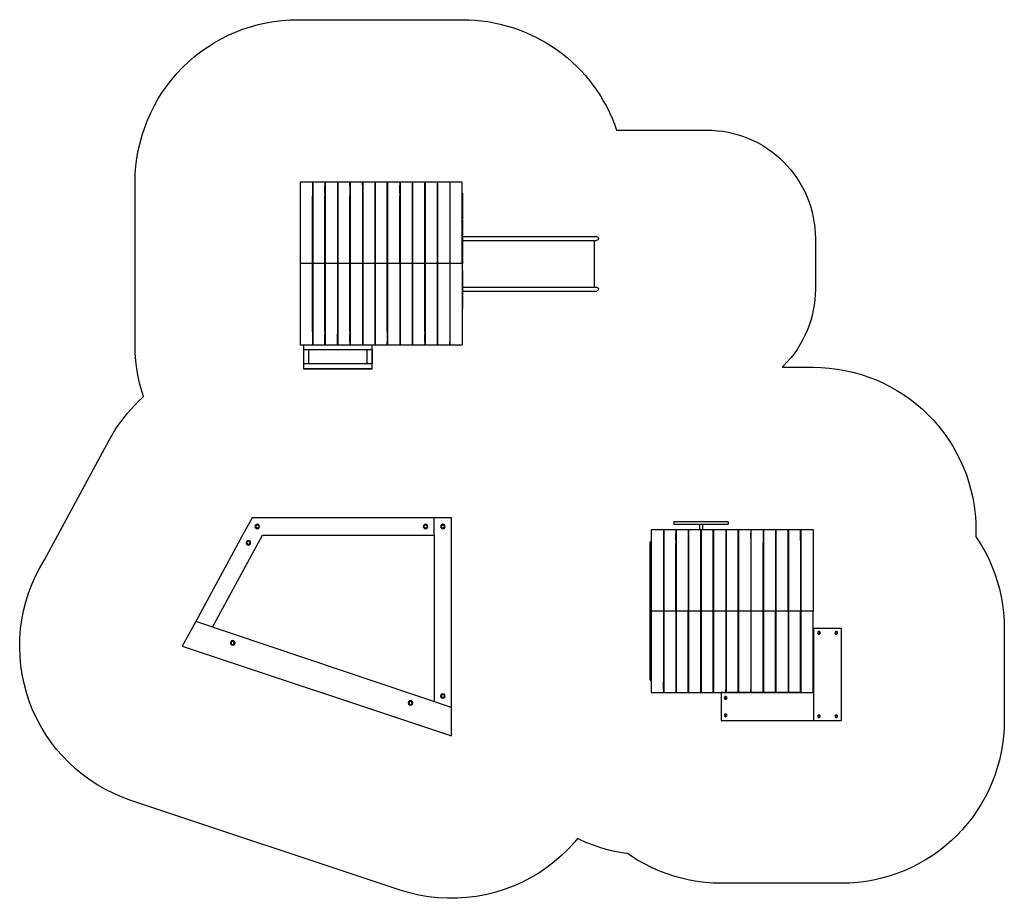
# Model space of a CAD drawing. Units: millimetres. Extents: x -5505 to 3575, y -7087 to 1019.
import ezdxf

# ---------------------------------------------------------------- set-up
doc = ezdxf.new("R2010")
doc.units = ezdxf.units.MM
doc.layers.add('ORG3810BY', color=7, linetype='Continuous', true_color=0x000000)
doc.layers.add('ORG3810BY Safety zone', color=7, linetype='Continuous', true_color=0x000000)

msp = doc.modelspace()

# ---------------------------------------------------------------- linework, layer by layer
at = {"layer": 'ORG3810BY', "color": 43, "lineweight": -3, "true_color": 0xcdb38b}
for points in [[(-2918.3, -481), (-2918.3, -1231)], [(-2804.8, -481), (-2918.3, -481)], [(-2804.8, -481), (-2804.8, -605.4)], [(-2801.8, -509), (-2804.8, -509)], [(-2801.8, -509.9), (-2804.8, -509.9)], [(-2801.8, -481), (-2801.8, -1231)], [(-2689.8, -481), (-2801.8, -481)], [(-2689.8, -481), (-2689.8, -509.9)], [(-2686.8, -509), (-2689.8, -509)], [(-2689.8, -582), (-2689.8, -509.9)], [(-2686.8, -481), (-2686.8, -1231)], [(-2574.8, -481), (-2686.8, -481)], [(-2574.8, -481), (-2574.8, -1231)], [(-2571.8, -509), (-2574.8, -509)], [(-2571.8, -509.9), (-2574.8, -509.9)], [(-2571.8, -481), (-2571.8, -509)], [(-2459.8, -481), (-2571.8, -481)], [(-2571.8, -509), (-2571.8, -1231)], [(-2459.8, -509), (-2459.8, -481)], [(-2459.8, -509), (-2459.8, -605.4)], [(-2456.8, -509), (-2459.8, -509)], [(-2456.8, -509.9), (-2459.8, -509.9)], [(-2456.8, -481), (-2456.8, -605.4)], [(-2344.8, -481), (-2456.8, -481)], [(-2344.8, -509), (-2344.8, -481)], [(-2344.8, -509), (-2344.8, -1231)], [(-2341.8, -509), (-2344.8, -509)], [(-2341.8, -509.9), (-2344.8, -509.9)], [(-2341.8, -481), (-2341.8, -605.4)], [(-2229.8, -481), (-2341.8, -481)], [(-2229.8, -481), (-2229.8, -1231)], [(-2226.8, -509), (-2229.8, -509)], [(-2226.8, -509.9), (-2229.8, -509.9)], [(-2114.8, -481), (-2226.8, -481)], [(-2226.8, -481), (-2226.8, -509)], [(-2226.8, -509), (-2226.8, -509.9)], [(-2226.8, -509), (-2226.8, -509)], [(-2226.8, -509.9), (-2226.8, -1231), (-2226.8, -1856.6)], [(-2114.8, -1856.6), (-2114.8, -1231), (-2114.8, -481)], [(-2111.8, -509), (-2114.8, -509)], [(-2111.8, -481), (-2111.8, -1231), (-2111.8, -1952.1)], [(-1999.8, -481), (-2111.8, -481)], [(-2111.8, -509), (-2111.8, -509)], [(-1999.8, -481), (-1999.8, -509.9)], [(-1996.8, -481), (-1999.8, -481)], [(-1999.8, -481), (-1999.8, -509)], [(-1999.8, -554), (-1999.8, -509)], [(-1996.8, -509), (-1999.8, -509)], [(-1999.8, -582), (-1999.8, -509.9)], [(-1996.8, -509.9), (-1999.8, -509.9)], [(-1996.8, -481), (-1996.8, -509)], [(-1884.8, -481), (-1996.8, -481)], [(-1996.8, -509), (-1996.8, -509.9)], [(-1996.8, -509.9), (-1996.8, -582)], [(-1884.8, -481), (-1884.8, -1231)], [(-1881.8, -481), (-1884.8, -481)], [(-1881.8, -509), (-1884.8, -509)], [(-1881.8, -481), (-1881.8, -1231)], [(-1769.8, -481), (-1881.8, -481)], [(-1769.8, -1856.6), (-1769.8, -1231), (-1769.8, -481)], [(-1766.8, -481), (-1769.8, -481)], [(-1766.8, -481), (-1766.8, -1231)], [(-1654.8, -481), (-1766.8, -481)], [(-1654.8, -481), (-1654.8, -1231)], [(-1651.8, -481), (-1654.8, -481)], [(-1651.8, -509), (-1654.8, -509)], [(-1651.8, -481), (-1651.8, -1231), (-1651.8, -1856.6)], [(-1539.8, -481), (-1651.8, -481)], [(-1539.8, -481), (-1539.8, -1231)], [(-1536.8, -481), (-1539.8, -481)], [(-1536.8, -509), (-1539.8, -509)], [(-1536.8, -509.9), (-1539.8, -509.9)], [(-1536.8, -481), (-1536.8, -1231)], [(-1423.3, -481), (-1536.8, -481)], [(-1423.3, -1231), (-1423.3, -481)], [(-1423.3, -481), (-1423.3, -481)], [(-2801.8, -573.6), (-2804.8, -573.6)], [(-2804.8, -1856.6), (-2804.8, -1231), (-2804.8, -605.4)], [(-2801.8, -605.4), (-2804.8, -605.4)], [(-2686.8, -573.6), (-2689.8, -573.6)], [(-2689.8, -582), (-2689.8, -605.4)], [(-2689.8, -1856.6), (-2689.8, -1231), (-2689.8, -605.4)], [(-2686.8, -605.4), (-2689.8, -605.4)], [(-2686.8, -554), (-2686.8, -554)], [(-2686.8, -554), (-2686.8, -554)], [(-2571.8, -573.6), (-2574.8, -573.6)], [(-2571.8, -605.4), (-2574.8, -605.4)], [(-2456.8, -573.6), (-2459.8, -573.6)], [(-2459.8, -1856.6), (-2459.8, -1231), (-2459.8, -605.4)], [(-2456.8, -605.4), (-2459.8, -605.4)], [(-2456.8, -605.4), (-2456.8, -1231), (-2456.8, -1856.6)], [(-2341.8, -573.6), (-2344.8, -573.6)], [(-2341.8, -605.4), (-2344.8, -605.4)], [(-2341.8, -605.4), (-2341.8, -1231)], [(-2229.8, -554), (-2229.8, -554)], [(-2226.8, -554), (-2226.8, -554)], [(-2226.8, -554), (-2226.8, -554)], [(-1999.8, -554), (-1999.8, -582)], [(-1996.8, -573.6), (-1999.8, -573.6)], [(-1999.8, -582), (-1999.8, -605.4)], [(-1999.8, -1231), (-1999.8, -605.4)], [(-1996.8, -605.4), (-1999.8, -605.4)], [(-1996.8, -582), (-1996.8, -605.4)], [(-1996.8, -605.4), (-1996.8, -1231)], [(-1767.1, -583.3), (-1767, -1167)], [(-1536.8, -573.6), (-1539.8, -573.6)], [(-1536.8, -605.4), (-1539.8, -605.4)], [(-1420.8, -582), (-1423.3, -582)], [(-1420.8, -582), (-1420.8, -700)], [(-2804.8, -647), (-2801.8, -647)], [(-2689.8, -647), (-2686.8, -647)], [(-2574.8, -647), (-2571.8, -647)], [(-2459.8, -647), (-2456.8, -647)], [(-2344.8, -647), (-2341.8, -647)], [(-1423.3, -700), (-1420.8, -700)], [(-1420.8, -705), (-1423.3, -705)], [(-1420.8, -705), (-1420.8, -818)], [(-2229.8, -840.5), (-2226.8, -840.5)], [(-2114.8, -840.5), (-2111.8, -840.5)], [(-1999.8, -840.5), (-1996.8, -840.5)], [(-1884.8, -840.5), (-1881.8, -840.5)], [(-1769.8, -840.5), (-1767.1, -840.5)], [(-1654.8, -840.5), (-1651.8, -840.5)], [(-1539.8, -840.5), (-1536.8, -840.5)], [(-1423.3, -818), (-1420.8, -818)], [(-1420.8, -823), (-1423.3, -823)], [(-1420.8, -823), (-1420.8, -936)], [(-2226.8, -908.5), (-2229.8, -908.5)], [(-2111.8, -908.5), (-2114.8, -908.5)], [(-1996.8, -908.5), (-1999.8, -908.5)], [(-1881.8, -908.5), (-1884.8, -908.5)], [(-1767, -908.5), (-1769.8, -908.5)], [(-1651.8, -908.5), (-1654.8, -908.5)], [(-1536.8, -908.5), (-1539.8, -908.5)], [(-1423.3, -936), (-1420.8, -936)], [(-1420.8, -941), (-1423.3, -941)], [(-1420.8, -941), (-1420.8, -936)], [(-1420.8, -941), (-1420.8, -1054)], [(-1423.3, -1054), (-1420.8, -1054)], [(-1420.8, -1059), (-1423.3, -1059)], [(-1420.8, -1059), (-1420.8, -1172)], [(-2801.8, -1132.2), (-2804.8, -1132.2)], [(-2686.8, -1132.2), (-2689.8, -1132.2)], [(-2571.8, -1132.2), (-2574.8, -1132.2)], [(-1423.3, -1172), (-1420.8, -1172)], [(-1420.8, -1177), (-1423.3, -1177)], [(-1420.8, -1177), (-1420.8, -1231)], [(-2804.8, -1231), (-2918.3, -1231)], [(-2918.3, -1231), (-2918.3, -1981)], [(-2801.8, -1195.8), (-2804.8, -1195.8)], [(-2801.8, -1227.7), (-2804.8, -1227.7)], [(-2801.8, -1234.3), (-2804.8, -1234.3)], [(-2801.8, -1266.2), (-2804.8, -1266.2)], [(-2801.8, -1231), (-2801.8, -1953)], [(-2689.8, -1231), (-2801.8, -1231)], [(-2686.8, -1195.8), (-2689.8, -1195.8)], [(-2686.8, -1227.7), (-2689.8, -1227.7)], [(-2686.8, -1234.3), (-2689.8, -1234.3)], [(-2686.8, -1266.2), (-2689.8, -1266.2)], [(-2686.8, -1231), (-2686.8, -1953)], [(-2574.8, -1231), (-2686.8, -1231)], [(-2571.8, -1195.8), (-2574.8, -1195.8)], [(-2571.8, -1227.7), (-2574.8, -1227.7)], [(-2574.8, -1231), (-2574.8, -1879.9)], [(-2571.8, -1234.3), (-2574.8, -1234.3)], [(-2571.8, -1266.2), (-2574.8, -1266.2)], [(-2571.8, -1231), (-2571.8, -1953)], [(-2459.8, -1231), (-2571.8, -1231)], [(-2456.8, -1195.8), (-2459.8, -1195.8)], [(-2456.8, -1227.7), (-2459.8, -1227.7)], [(-2456.8, -1234.3), (-2459.8, -1234.3)], [(-2456.8, -1266.2), (-2459.8, -1266.2)], [(-2344.8, -1231), (-2456.8, -1231)], [(-2341.8, -1195.8), (-2344.8, -1195.8)], [(-2341.8, -1227.7), (-2344.8, -1227.7)], [(-2344.8, -1231), (-2344.8, -1981)], [(-2341.8, -1234.3), (-2344.8, -1234.3)], [(-2341.8, -1266.2), (-2344.8, -1266.2)], [(-2341.8, -1231), (-2341.8, -1953)], [(-2229.8, -1231), (-2341.8, -1231)], [(-2226.8, -1227.7), (-2229.8, -1227.7)], [(-2229.8, -1231), (-2229.8, -1981)], [(-2226.8, -1234.3), (-2229.8, -1234.3)], [(-2114.8, -1231), (-2226.8, -1231)], [(-2111.8, -1227.7), (-2114.8, -1227.7)], [(-2111.8, -1234.3), (-2114.8, -1234.3)], [(-1999.8, -1231), (-2111.8, -1231)], [(-1996.8, -1227.7), (-1999.8, -1227.7)], [(-1999.8, -1231), (-1999.8, -1981)], [(-1996.8, -1234.3), (-1999.8, -1234.3)], [(-1996.8, -1231), (-1996.8, -1953)], [(-1884.8, -1231), (-1996.8, -1231)], [(-1884.8, -1231), (-1884.8, -1981)], [(-1883.1, -1234.3), (-1884.8, -1234.3)], [(-1881.8, -1231), (-1881.8, -1981)], [(-1769.8, -1231), (-1881.8, -1231)], [(-1767, -1231), (-1766.8, -1231)], [(-1766.8, -1231), (-1766.8, -1981)], [(-1654.8, -1231), (-1766.8, -1231)], [(-1654.8, -1231), (-1654.8, -1981)], [(-1539.8, -1231), (-1651.8, -1231)], [(-1539.8, -1231), (-1539.8, -1953)], [(-1536.8, -1231), (-1536.8, -1953)], [(-1423.3, -1231), (-1536.8, -1231)], [(-1423.3, -1231), (-1423.3, -1981)], [(-1423.3, -1231), (-1420.8, -1231)], [(-1420.8, -1290), (-1420.8, -1231)], [(-2801.8, -1329.8), (-2804.8, -1329.8)], [(-2686.8, -1329.8), (-2689.8, -1329.8)], [(-2571.8, -1329.8), (-2574.8, -1329.8)], [(-2456.8, -1329.8), (-2459.8, -1329.8)], [(-1766.9, -1300), (-1766.8, -1856.6)], [(-1423.3, -1290), (-1420.8, -1290)], [(-1420.8, -1295), (-1423.3, -1295)], [(-1420.8, -1295), (-1420.8, -1408)], [(-1423.3, -1408), (-1420.8, -1408)], [(-1420.8, -1413), (-1423.3, -1413)], [(-1420.8, -1413), (-1420.8, -1526)], [(-1420.8, -1413), (-1420.8, -1413)], [(-1423.3, -1526), (-1420.8, -1526)], [(-1423.3, -1528.5), (-1420.8, -1528.5)], [(-1420.8, -1531), (-1423.3, -1531)], [(-1420.8, -1528.5), (-1420.8, -1526)], [(-1420.8, -1531), (-1420.8, -1644)], [(-2229.8, -1558.5), (-2226.8, -1558.5)], [(-2226.8, -1621.5), (-2229.8, -1621.5)], [(-2114.8, -1558.5), (-2111.8, -1558.5)], [(-2111.8, -1621.5), (-2114.8, -1621.5)], [(-1999.8, -1558.5), (-1996.8, -1558.5)], [(-1996.8, -1621.5), (-1999.8, -1621.5)], [(-1884.8, -1558.5), (-1881.8, -1558.5)], [(-1881.8, -1621.5), (-1884.8, -1621.5)], [(-1769.8, -1558.5), (-1766.9, -1558.5)], [(-1766.8, -1621.5), (-1769.8, -1621.5)], [(-1654.8, -1558.5), (-1651.8, -1558.5)], [(-1651.8, -1621.5), (-1654.8, -1621.5)], [(-1539.8, -1558.5), (-1536.8, -1558.5)], [(-1536.8, -1621.5), (-1539.8, -1621.5)], [(-1423.3, -1644), (-1420.8, -1644)], [(-1420.8, -1649), (-1423.3, -1649)], [(-1420.8, -1762), (-1420.8, -1649)], [(-2801.8, -1815), (-2804.8, -1815)], [(-2686.8, -1815), (-2689.8, -1815)], [(-2571.8, -1815), (-2574.8, -1815)], [(-2456.8, -1815), (-2459.8, -1815)], [(-1423.3, -1762), (-1420.8, -1762)], [(-1420.8, -1767), (-1423.3, -1767)], [(-1420.8, -1880), (-1420.8, -1767)], [(-2804.8, -1856.6), (-2804.8, -1981)], [(-2801.8, -1856.6), (-2804.8, -1856.6)], [(-2801.8, -1888.4), (-2804.8, -1888.4)], [(-2689.8, -1856.6), (-2689.8, -1879.9)], [(-2686.8, -1856.6), (-2689.8, -1856.6)], [(-2689.8, -1952.1), (-2689.8, -1879.9)], [(-2686.8, -1888.4), (-2689.8, -1888.4)], [(-2571.8, -1856.6), (-2574.8, -1856.6)], [(-2574.8, -1952.1), (-2574.8, -1879.9)], [(-2571.8, -1888.4), (-2574.8, -1888.4)], [(-2459.8, -1856.6), (-2459.8, -1879.9)], [(-2456.8, -1856.6), (-2459.8, -1856.6)], [(-2459.8, -1952.1), (-2459.8, -1879.9)], [(-2456.8, -1888.4), (-2459.8, -1888.4)], [(-2456.8, -1856.6), (-2456.8, -1879.9)], [(-2456.8, -1879.9), (-2456.8, -1952.1)], [(-2341.8, -1856.6), (-2344.8, -1856.6)], [(-2341.8, -1888.4), (-2344.8, -1888.4)], [(-2226.8, -1856.6), (-2229.8, -1856.6)], [(-2226.8, -1888.4), (-2229.8, -1888.4)], [(-2226.8, -1856.6), (-2226.8, -1953)], [(-2114.8, -1856.6), (-2114.8, -1953)], [(-1996.8, -1856.6), (-1999.8, -1856.6)], [(-1996.8, -1888.4), (-1999.8, -1888.4)], [(-1881.8, -1856.6), (-1884.8, -1856.6)], [(-1881.8, -1888.4), (-1884.8, -1888.4)], [(-1766.8, -1856.6), (-1769.8, -1856.6)], [(-1769.8, -1856.6), (-1769.8, -1880)], [(-1769.8, -1952.1), (-1769.8, -1880)], [(-1766.8, -1888.4), (-1769.8, -1888.4)], [(-1651.8, -1856.6), (-1654.8, -1856.6)], [(-1651.8, -1888.4), (-1654.8, -1888.4)], [(-1651.8, -1856.6), (-1651.8, -1981)], [(-1536.8, -1856.6), (-1539.8, -1856.6)], [(-1536.8, -1888.4), (-1539.8, -1888.4)], [(-1423.3, -1880), (-1420.8, -1880)], [(-2918.3, -1981), (-2804.8, -1981)], [(-2886.7, -1981), (-2886.7, -2022.5)], [(-2885.2, -2202.1), (-2885.2, -2154.5), (-2885.2, -2022.5), (-2885.2, -1981)], [(-2801.8, -1952.1), (-2804.8, -1952.1)], [(-2804.8, -1953), (-2801.8, -1953)], [(-2804.7, -1973.5), (-2804.8, -1973.5)], [(-2804.7, -1974.9), (-2804.8, -1974.9)], [(-2804.7, -1953), (-2804.7, -1980.9)], [(-2804.7, -1980.9), (-2801.8, -1980.9)], [(-2801.8, -1953), (-2801.8, -1981)], [(-2801.8, -1981), (-2689.8, -1981)], [(-2689.8, -1952.1), (-2689.8, -1953)], [(-2686.8, -1952.1), (-2689.8, -1952.1)], [(-2689.8, -1981), (-2689.8, -1953)], [(-2689.8, -1953), (-2686.8, -1953)], [(-2689.8, -1980.9), (-2686.8, -1980.9)], [(-2686.8, -1953), (-2686.8, -1981)], [(-2686.8, -1981), (-2574.8, -1981)], [(-2574.8, -1952.1), (-2574.8, -1953)], [(-2571.8, -1952.1), (-2574.8, -1952.1)], [(-2574.8, -1981), (-2574.8, -1953)], [(-2574.8, -1953), (-2571.8, -1953)], [(-2574.8, -1980.9), (-2571.8, -1980.9)], [(-2571.8, -1953), (-2571.8, -1981)], [(-2571.8, -1981), (-2459.8, -1981)], [(-2459.8, -1952.1), (-2459.8, -1981)], [(-2456.8, -1952.1), (-2459.8, -1952.1)], [(-2459.8, -1953), (-2456.8, -1953)], [(-2459.8, -1980.9), (-2456.8, -1980.9)], [(-2456.8, -1952.1), (-2456.8, -1981)], [(-2456.8, -1981), (-2344.8, -1981)], [(-2341.8, -1952.1), (-2344.8, -1952.1)], [(-2344.8, -1953), (-2341.8, -1953)], [(-2344.8, -1980.9), (-2341.8, -1980.9)], [(-2341.8, -1953), (-2341.8, -1981)], [(-2341.8, -1981), (-2229.8, -1981)], [(-2256.6, -1981), (-2256.6, -2022.5), (-2256.6, -2154.5), (-2256.6, -2202)], [(-2255.2, -2022.5), (-2255.2, -1981)], [(-2226.8, -1952.1), (-2229.8, -1952.1)], [(-2229.8, -1953), (-2226.8, -1953)], [(-2226.8, -1908), (-2226.8, -1908)], [(-2226.8, -1953), (-2226.8, -1981)], [(-2226.8, -1981), (-2114.8, -1981)], [(-2111.8, -1952.1), (-2114.8, -1952.1)], [(-2114.8, -1953), (-2111.8, -1953)], [(-2114.8, -1981), (-2114.8, -1953)], [(-2111.8, -1952.1), (-2111.8, -1981)], [(-2111.8, -1953), (-2111.8, -1953)], [(-2111.8, -1981), (-1999.8, -1981)], [(-1996.8, -1952.1), (-1999.8, -1952.1)], [(-1999.8, -1953), (-1996.8, -1953)], [(-1996.8, -1953), (-1996.8, -1981)], [(-1996.8, -1981), (-1884.8, -1981)], [(-1881.8, -1952.1), (-1884.8, -1952.1)], [(-1884.8, -1953), (-1881.8, -1953)], [(-1881.8, -1981), (-1769.8, -1981)], [(-1769.8, -1952.1), (-1769.8, -1981)], [(-1766.8, -1952.1), (-1769.8, -1952.1)], [(-1769.8, -1953), (-1766.8, -1953)], [(-1766.8, -1981), (-1654.8, -1981)], [(-1651.8, -1952.1), (-1654.8, -1952.1)], [(-1654.8, -1953), (-1651.8, -1953)], [(-1651.8, -1981), (-1539.8, -1981)], [(-1536.8, -1952.1), (-1539.8, -1952.1)], [(-1539.8, -1981), (-1539.8, -1953)], [(-1539.8, -1953), (-1536.8, -1953)], [(-1536.8, -1953), (-1536.8, -1981)], [(-1536.8, -1981), (-1423.3, -1981)], [(-2886.7, -2022.5), (-2886.7, -2154.5)], [(-2886.7, -2087), (-2886.7, -2087)], [(-2881.7, -2022.5), (-2881.7, -2022.5), (-2260.2, -2022.5), (-2260.2, -2022.5)], [(-2837.7, -2154.5), (-2837.7, -2022.5)], [(-2304.2, -2022.5), (-2304.2, -2154.5)], [(-2255.7, -2022.5), (-2255.7, -2154.5)], [(-2255.2, -2154.5), (-2255.2, -2022.5)], [(-2886.7, -2154.5), (-2886.7, -2203.5), (-2255.2, -2203.5), (-2255.2, -2154.5)], [(-2837.7, -2154.5), (-2881.7, -2154.5)], [(-2260.2, -2154.5), (-2260.2, -2154.5), (-2837.7, -2154.5)], [(-2304.2, -2154.5), (-2304.2, -2154.5)], [(-2883.7, -2200.5), (-2885.2, -2202.1), (-2886.2, -2203), (-2886.7, -2203.5)], [(-2258.2, -2200.5), (-2256.6, -2202), (-2885.2, -2202.1)], [(-2858.7, -2203.5), (-2858.7, -2203.5), (-2858.7, -2203.5)], [(-2856.7, -2203.5), (-2856.7, -2203.5)], [(-2744.7, -2203.5), (-2744.7, -2203.5)], [(-2255.2, -2203.5), (-2255.7, -2203), (-2256.6, -2202)], [(-1682.2, -3576.6), (-3362.2, -3576.6), (-3449.1, -3736.6)], [(-1682.2, -3736.6), (-1682.2, -3576.6)], [(-1522.2, -5327.3), (-1522.2, -3576.6), (-1682.2, -3576.6)], [(431, -3687.4), (317.5, -3687.4)], [(317.5, -3687.4), (317.5, -4437.4), (317.5, -5187.4)], [(431, -3687.4), (431, -4437.4)], [(434, -3715.4), (431, -3715.4)], [(434, -3716.4), (431, -3716.4)], [(546, -3687.4), (434, -3687.4)], [(434, -3687.4), (434, -3811.8)], [(546, -3687.4), (546, -3716.4)], [(549, -3715.4), (546, -3715.4)], [(546, -3788.4), (546, -3716.4)], [(549, -3716.4), (546, -3716.4)], [(661, -3687.4), (549, -3687.4)], [(549, -3687.4), (549, -3760.4)], [(661, -3687.4), (661, -4437.4)], [(664, -3715.4), (661, -3715.4)], [(776, -3687.4), (664, -3687.4)], [(664, -3687.4), (664, -4437.4)], [(776, -5187.4), (776, -4437.4), (776, -3687.4)], [(779, -3715.4), (776, -3715.4)], [(891, -3687.4), (779, -3687.4)], [(779, -3687.4), (779, -4437.4)], [(891, -5187.4), (891, -4437.4), (891, -3687.4)], [(1006, -3687.4), (894, -3687.4)], [(894, -3687.4), (894, -4437.4), (894, -5187.4)], [(1006, -3687.4), (1006, -4437.4)], [(1009, -3687.4), (1009, -3687.4)], [(1121, -3687.4), (1009, -3687.4)], [(1009, -3687.4), (1009, -4437.4)], [(1121, -5187.4), (1121, -4437.4), (1121, -3687.4)], [(1236, -3687.4), (1124, -3687.4)], [(1124, -3687.4), (1124, -3715.4)], [(1124, -3715.4), (1124, -4437.4), (1124, -5187.4)], [(1124, -3715.4), (1124, -3715.4)], [(1236, -3687.4), (1236, -3715.4)], [(1239, -3687.4), (1236, -3687.4)], [(1236, -3687.4), (1236, -4437.4)], [(1236, -3760.4), (1236, -3715.4)], [(1239, -3715.4), (1236, -3715.4)], [(1351, -3687.4), (1239, -3687.4)], [(1239, -3687.4), (1239, -4437.4), (1239, -5187.4)], [(1354, -3687.4), (1351, -3687.4)], [(1351, -3687.4), (1351, -3811.8)], [(1354, -3715.4), (1351, -3715.4)], [(1354, -3716.4), (1351, -3716.4)], [(1466, -3687.4), (1354, -3687.4)], [(1354, -3687.4), (1354, -4437.4)], [(1469, -3687.4), (1466, -3687.4)], [(1466, -3687.4), (1466, -4437.4)], [(1469, -3715.4), (1466, -3715.4)], [(1469, -3716.4), (1466, -3716.4)], [(1581, -3687.4), (1469, -3687.4)], [(1469, -3687.4), (1469, -4437.4)], [(1584, -3687.4), (1581, -3687.4)], [(1581, -4437.4), (1581, -3687.4)], [(1584, -3715.4), (1581, -3715.4)], [(1696, -3687.4), (1584, -3687.4)], [(1584, -3687.4), (1584, -4437.4)], [(1696, -3715.4), (1696, -3687.4)], [(1699, -3687.4), (1696, -3687.4)], [(1696, -3715.4), (1696, -3716.4)], [(1699, -3715.4), (1696, -3715.4)], [(1696, -3788.4), (1696, -3716.4)], [(1699, -3716.4), (1696, -3716.4)], [(1812.5, -3687.4), (1699, -3687.4)], [(1699, -3687.4), (1699, -4437.4)], [(1812.5, -3687.4), (1812.5, -4437.4)], [(-3449.1, -3736.6), (-3881.1, -4532.4)], [(-3727.2, -4584.3), (-3267, -3736.6)], [(-3267, -3736.6), (-1682.2, -3736.6)], [(-1682.2, -3736.6), (-1682.2, -5273.3)], [(317.5, -3791.9), (306, -3803.4), (306, -5071.4)], [(434, -3780), (431, -3780)], [(434, -3811.8), (431, -3811.8)], [(434, -3811.8), (434, -4437.4), (434, -5187.4)], [(549, -3780), (546, -3780)], [(546, -3788.4), (546, -3811.8)], [(546, -4437.4), (546, -3811.8)], [(549, -3811.8), (546, -3811.8)], [(549, -3760.4), (549, -3788.4)], [(549, -3788.4), (549, -3811.8)], [(549, -3811.8), (549, -4437.4), (549, -5187.4)], [(664, -3780), (661, -3780)], [(779, -3780), (776, -3780)], [(1009, -3780), (1006, -3780)], [(1236, -3760.4), (1236, -3788.4)], [(1239, -3780), (1236, -3780)], [(1354, -3780), (1351, -3780)], [(1351, -5187.4), (1351, -4437.4), (1351, -3811.8)], [(1354, -3811.8), (1351, -3811.8)], [(1354, -3760.4), (1354, -3760.4)], [(1354, -3760.4), (1354, -3760.4)], [(1469, -3780), (1466, -3780)], [(1468.6, -3788.4), (1468.8, -4437.4), (1469, -5086.4)], [(1584, -3780), (1581, -3780)], [(1699, -3780), (1696, -3780)], [(1696, -3788.4), (1696, -4437.4)], [(431, -3853.4), (434, -3853.4)], [(546, -3853.4), (549, -3853.4)], [(1351, -3853.4), (1354, -3853.4)], [(549, -4338.6), (546, -4338.6)], [(431, -4437.4), (317.5, -4437.4)], [(431, -4437.4), (431, -5086.4)], [(546, -4437.4), (434, -4437.4)], [(549, -4402.3), (546, -4402.3)], [(549, -4434.1), (546, -4434.1)], [(546, -4437.4), (546, -5187.4)], [(549, -4440.8), (546, -4440.8)], [(661, -4437.4), (549, -4437.4)], [(661, -5187.4), (661, -4437.4)], [(664, -4437.4), (664, -5187.4)], [(776, -4437.4), (664, -4437.4)], [(779, -4437.4), (779, -5187.4)], [(891, -4437.4), (779, -4437.4)], [(1006, -4437.4), (894, -4437.4)], [(1006, -4437.4), (1006, -5159.4)], [(1009, -4437.4), (1009, -5159.4)], [(1121, -4437.4), (1009, -4437.4)], [(1236, -4437.4), (1124, -4437.4)], [(1236, -4437.4), (1236, -5159.4)], [(1351, -4437.4), (1239, -4437.4)], [(1354, -4437.4), (1354, -5187.4)], [(1466, -4437.4), (1354, -4437.4)], [(1466, -5187.4), (1466, -4437.4)], [(1468.8, -4437.4), (1469, -4437.4)], [(1581, -4437.4), (1469, -4437.4)], [(1469, -4437.4), (1469, -5187.4)], [(1581, -4437.4), (1581, -5187.4)], [(1584, -4437.4), (1584, -5187.4)], [(1696, -4437.4), (1584, -4437.4)], [(1696, -5187.4), (1696, -4437.4)], [(1699, -4437.4), (1699, -5187.4)], [(1812.5, -4437.4), (1699, -4437.4)], [(1812.5, -5187.4), (1812.5, -4437.4)], [(549, -4472.6), (546, -4472.6)], [(549, -4536.2), (546, -4536.2)], [(664, -4536.2), (661, -4536.2)], [(306, -5071.4), (317.5, -5082.9)], [(549, -5021.4), (546, -5021.4)], [(549, -5063), (546, -5063)], [(664, -5021.4), (661, -5021.4)], [(664, -5063), (661, -5063)], [(431, -5158.5), (431, -5086.4)], [(431, -5158.5), (431, -5187.4)], [(549, -5094.8), (546, -5094.8)], [(664, -5094.8), (661, -5094.8)], [(661, -5159.4), (664, -5159.4)], [(779, -5094.8), (776, -5094.8)], [(776, -5159.4), (779, -5159.4)], [(891, -5159.4), (894, -5159.4)], [(1009, -5158.5), (1006, -5158.5)], [(1006, -5187.4), (1006, -5159.4)], [(1006, -5159.4), (1009, -5159.4)], [(1009, -5159.4), (1009, -5187.4)], [(1121, -5159.4), (1124, -5159.4)], [(1236, -5187.4), (1236, -5159.4)], [(1584, -5094.8), (1581, -5094.8)], [(1699, -5094.8), (1696, -5094.8)], [(317.5, -5187.4), (431, -5187.4)], [(431.1, -5187.3), (434, -5187.3)], [(434, -5187.4), (546, -5187.4)], [(546, -5187.3), (549, -5187.3)], [(549, -5187.4), (661, -5187.4)], [(661, -5187.3), (664, -5187.3)], [(664, -5187.4), (776, -5187.4)], [(776, -5187.3), (779, -5187.3)], [(779, -5187.4), (891, -5187.4)], [(891, -5187.3), (894, -5187.3)], [(894, -5187.4), (1006, -5187.4)], [(1699, -5187.4), (965, -5187.4), (965, -5447.4), (1815, -5447.4)], [(1009, -5187.4), (1121, -5187.4)], [(1124, -5187.4), (1236, -5187.4)], [(1239, -5187.4), (1351, -5187.4)], [(1354, -5187.4), (1466, -5187.4)], [(1469, -5187.4), (1581, -5187.4)], [(1584, -5187.4), (1696, -5187.4)], [(1699, -5187.4), (1812.5, -5187.4)], [(1815, -5187.4), (1812.5, -5187.4)]]:
    msp.add_lwpolyline(points, dxfattribs=at)
at = {"layer": 'ORG3810BY', "color": 9, "lineweight": -3, "true_color": 0xc7c7c7}
for points in [[(-1420.8, -981.5), (-1404.5, -981.5), (-1382.7, -981.5), (-1360.6, -981.5), (-1339.8, -981.5), (-1321.3, -981.5), (-627.1, -981.5), (-591.6, -981.5), (-554.9, -981.5), (-517, -981.5), (-478.1, -981.5), (-438.4, -981.5), (-397.9, -981.5), (-360.4, -981.5)], [(-360.4, -981.5), (-357, -981.5), (-315.7, -981.5), (-274.2, -981.5), (-244.4, -981.5), (-218.7, -981.5), (-199.2, -981.5), (-188.3, -981.5)], [(-187.1, -981.5), (-188.3, -981.5)], [(-187.1, -981.5), (-187.1, -981.5), (-173.6, -987.1)], [(-173.6, -987.1), (-168, -1000.5), (-173.6, -1014)], [(-1420.8, -1019.5), (-1404.5, -1019.5), (-1382.7, -1019.5), (-1360.6, -1019.5), (-1339.8, -1019.5), (-1321.3, -1019.5), (-627.1, -1019.5), (-591.6, -1019.5), (-554.9, -1019.5), (-517, -1019.5), (-478.1, -1019.5), (-438.4, -1019.5), (-397.9, -1019.5), (-357, -1019.5), (-315.7, -1019.5), (-274.2, -1019.5), (-244.4, -1019.5), (-218.7, -1019.5), (-199.2, -1019.5), (-188.3, -1019.5)], [(-202.8, -1447.3), (-202.8, -1019.5)], [(-188.3, -1019.5), (-188.3, -1019.5)], [(-187.1, -1019.5), (-188.3, -1019.5)], [(-173.6, -1014), (-187.1, -1019.5)], [(-1420.8, -1447.3), (-1404.5, -1447.3), (-1382.7, -1447.3), (-1360.6, -1447.3), (-1339.8, -1447.3), (-1321.3, -1447.3), (-627.1, -1447.3), (-591.6, -1447.3), (-554.9, -1447.3), (-517, -1447.3), (-478.1, -1447.3), (-438.4, -1447.3), (-397.9, -1447.3), (-357, -1447.3), (-315.7, -1447.3), (-274.2, -1447.3), (-244.4, -1447.3), (-218.7, -1447.3), (-199.2, -1447.3), (-188.3, -1447.3)], [(-187.1, -1447.3), (-188.3, -1447.3)], [(-187.1, -1447.3), (-173.6, -1452.9)], [(-1420.8, -1485.3), (-1404.5, -1485.3), (-1382.7, -1485.3), (-1360.6, -1485.3), (-1339.8, -1485.3), (-1321.3, -1485.3), (-627.1, -1485.3), (-591.6, -1485.3), (-554.9, -1485.3), (-517, -1485.3), (-478.1, -1485.3), (-438.4, -1485.3), (-397.9, -1485.3), (-357, -1485.3), (-315.7, -1485.3), (-274.2, -1485.3), (-244.4, -1485.3), (-218.7, -1485.3), (-199.2, -1485.3), (-188.3, -1485.3)], [(-188.3, -1485.3), (-187.1, -1485.3)], [(-173.6, -1479.8), (-187.1, -1485.3)], [(-173.6, -1452.9), (-168, -1466.3), (-173.6, -1479.8)]]:
    msp.add_lwpolyline(points, dxfattribs=at)
at = {"layer": 'ORG3810BY', "color": 18, "lineweight": -3, "true_color": 0x000000}
for points in [[(1027, -3614.4), (1022.2, -3614.4), (1008, -3614.4), (984.9, -3614.4), (953.8, -3614.4), (915.9, -3614.4), (872.7, -3614.4), (825.8, -3614.4), (777, -3614.4), (728.2, -3614.4), (681.3, -3614.4), (638.1, -3614.4), (600.2, -3614.4), (569.1, -3614.4), (546, -3614.4), (531.8, -3614.4), (527, -3614.4)], [(527, -3614.4), (527, -3635.4)], [(1027, -3614.4), (1027, -3635.4)], [(527, -3635.4), (531.8, -3635.4), (546, -3635.4), (569.1, -3635.4), (600.2, -3635.4), (638.1, -3635.4), (681.3, -3635.4), (728.2, -3635.4), (777, -3635.4), (825.8, -3635.4), (872.7, -3635.4), (915.9, -3635.4), (953.8, -3635.4), (984.9, -3635.4), (1008, -3635.4), (1022.2, -3635.4), (1027, -3635.4)], [(763, -3635.4), (763, -3687.4)], [(791, -3635.4), (791, -3687.4)]]:
    msp.add_lwpolyline(points, dxfattribs=at)
at = {"layer": 'ORG3810BY', "color": 251, "lineweight": -3, "true_color": 0x555c60}
for points in [[(-3296.4, -3646.1), (-3304.1, -3638.4), (-3314.6, -3635.6), (-3325.1, -3638.4), (-3332.8, -3646.1), (-3335.6, -3656.6), (-3332.8, -3667.1), (-3325.1, -3674.8), (-3314.6, -3677.6), (-3304.1, -3674.8), (-3296.4, -3667.1), (-3293.6, -3656.6)], [(-3328.9, -3656.6), (-3324.9, -3666.9), (-3314.6, -3670.9), (-3304.3, -3666.9), (-3300.4, -3656.6), (-3304.3, -3646.3), (-3314.6, -3642.4), (-3324.9, -3646.3)], [(-1744, -3646.1), (-1751.7, -3638.4), (-1762.2, -3635.6), (-1772.7, -3638.4), (-1780.4, -3646.1), (-1783.2, -3656.6), (-1780.4, -3667.1), (-1772.7, -3674.8), (-1762.2, -3677.6), (-1751.7, -3674.8), (-1744, -3667.1), (-1741.2, -3656.6)], [(-1776.5, -3656.6), (-1772.5, -3666.9), (-1762.2, -3670.9), (-1751.9, -3666.9), (-1748, -3656.6), (-1751.9, -3646.3), (-1762.2, -3642.4), (-1772.5, -3646.3)], [(-1584, -3646.1), (-1591.7, -3638.4), (-1602.2, -3635.6), (-1612.7, -3638.4), (-1620.4, -3646.1), (-1623.2, -3656.6), (-1620.4, -3667.1), (-1612.7, -3674.8), (-1602.2, -3677.6), (-1591.7, -3674.8), (-1584, -3667.1), (-1581.2, -3656.6)], [(-1616.5, -3656.6), (-1612.5, -3666.9), (-1602.2, -3670.9), (-1591.9, -3666.9), (-1588, -3656.6), (-1591.9, -3646.3), (-1602.2, -3642.4), (-1612.5, -3646.3)], [(-3378, -3796.4), (-3385.7, -3788.7), (-3396.2, -3785.9), (-3406.7, -3788.7), (-3414.4, -3796.4), (-3417.2, -3806.9), (-3414.4, -3817.4), (-3406.7, -3825.1), (-3396.2, -3827.9), (-3385.7, -3825.1), (-3378, -3817.4), (-3375.2, -3806.9)], [(-3410.5, -3806.9), (-3406.5, -3817.2), (-3396.2, -3821.2), (-3385.9, -3817.2), (-3382, -3806.9), (-3385.9, -3796.6), (-3396.2, -3792.7), (-3406.5, -3796.6)], [(1854, -4643.8), (1858.6, -4648.4), (1865, -4650.1), (1871.3, -4648.4), (1876, -4643.8), (1877.7, -4637.4), (1876, -4631.1), (1871.3, -4626.4), (1865, -4624.7), (1858.6, -4626.4), (1854, -4631.1), (1852.3, -4637.4)], [(1873.6, -4637.4), (1871.2, -4631.2), (1865, -4628.8), (1858.8, -4631.2), (1856.4, -4637.4), (1858.8, -4643.6), (1865, -4646), (1871.2, -4643.6)], [(2014, -4643.8), (2018.6, -4648.4), (2025, -4650.1), (2031.3, -4648.4), (2036, -4643.8), (2037.7, -4637.4), (2036, -4631.1), (2031.3, -4626.4), (2025, -4624.7), (2018.6, -4626.4), (2014, -4631.1), (2012.3, -4637.4)], [(2033.6, -4637.4), (2031.2, -4631.2), (2025, -4628.8), (2018.8, -4631.2), (2016.4, -4637.4), (2018.8, -4643.6), (2025, -4646), (2031.2, -4643.6)], [(-3522.1, -4720.1), (-3529.8, -4712.5), (-3540.3, -4709.6), (-3550.8, -4712.5), (-3558.5, -4720.1), (-3561.3, -4730.6), (-3558.5, -4741.1), (-3550.8, -4748.8), (-3540.3, -4751.6), (-3529.8, -4748.8), (-3522.1, -4741.1), (-3519.3, -4730.6)], [(-3554.5, -4730.6), (-3550.6, -4741), (-3540.3, -4744.9), (-3530, -4741), (-3526.1, -4730.6), (-3530, -4720.3), (-3540.3, -4716.4), (-3550.6, -4720.3)], [(-1883, -5273.3), (-1890.7, -5265.6), (-1901.2, -5262.8), (-1911.7, -5265.6), (-1919.4, -5273.3), (-1922.2, -5283.8), (-1919.4, -5294.3), (-1911.7, -5302), (-1901.2, -5304.8), (-1890.7, -5302), (-1883, -5294.3), (-1880.2, -5283.8)], [(-1584, -5209.8), (-1591.7, -5202.1), (-1602.2, -5199.3), (-1612.7, -5202.1), (-1620.4, -5209.8), (-1623.2, -5220.3), (-1620.4, -5230.8), (-1612.7, -5238.5), (-1602.2, -5241.3), (-1591.7, -5238.5), (-1584, -5230.8), (-1581.2, -5220.3)], [(-1616.5, -5220.3), (-1612.5, -5230.6), (-1602.2, -5234.5), (-1591.9, -5230.6), (-1588, -5220.3), (-1591.9, -5210), (-1602.2, -5206.1), (-1612.5, -5210)], [(994, -5243.8), (998.6, -5248.4), (1005, -5250.1), (1011.3, -5248.4), (1016, -5243.8), (1017.7, -5237.4), (1016, -5231.1), (1011.3, -5226.4), (1005, -5224.7), (998.6, -5226.4), (994, -5231.1), (992.3, -5237.4)], [(1013.6, -5237.4), (1011.2, -5231.2), (1005, -5228.8), (998.8, -5231.2), (996.4, -5237.4), (998.8, -5243.7), (1005, -5246), (1011.2, -5243.7)], [(-1915.5, -5283.8), (-1911.5, -5294.1), (-1901.2, -5298), (-1890.9, -5294.1), (-1887, -5283.8), (-1890.9, -5273.5), (-1901.2, -5269.5), (-1911.5, -5273.5)], [(994, -5403.8), (998.6, -5408.4), (1005, -5410.1), (1011.3, -5408.4), (1016, -5403.8), (1017.7, -5397.4), (1016, -5391.1), (1011.3, -5386.4), (1005, -5384.7), (998.6, -5386.4), (994, -5391.1), (992.3, -5397.4)], [(1013.6, -5397.4), (1011.2, -5391.2), (1005, -5388.8), (998.8, -5391.2), (996.4, -5397.4), (998.8, -5403.7), (1005, -5406), (1011.2, -5403.7)], [(1854, -5413.8), (1858.6, -5418.4), (1865, -5420.1), (1871.3, -5418.4), (1876, -5413.8), (1877.7, -5407.4), (1876, -5401.1), (1871.3, -5396.4), (1865, -5394.7), (1858.6, -5396.4), (1854, -5401.1), (1852.3, -5407.4)], [(1873.6, -5407.4), (1871.2, -5401.2), (1865, -5398.8), (1858.8, -5401.2), (1856.4, -5407.4), (1858.8, -5413.6), (1865, -5416), (1871.2, -5413.6)], [(2014, -5413.8), (2018.6, -5418.4), (2025, -5420.1), (2031.3, -5418.4), (2036, -5413.8), (2037.7, -5407.4), (2036, -5401.1), (2031.3, -5396.4), (2025, -5394.7), (2018.6, -5396.4), (2014, -5401.1), (2012.3, -5407.4)], [(2033.6, -5407.4), (2031.2, -5401.2), (2025, -5398.8), (2018.8, -5401.2), (2016.4, -5407.4), (2018.8, -5413.6), (2025, -5416), (2031.2, -5413.6)]]:
    msp.add_lwpolyline(points, close=True, dxfattribs=at)
at = {"layer": 'ORG3810BY', "color": 43, "lineweight": -3, "true_color": 0xcdb38b}
for points in [[(-4005.2, -4760.9), (-1522.2, -5587.3), (-1522.2, -5327.3), (-3881.1, -4532.4)], [(1815, -5447.4), (2075, -5447.4), (2075, -4597.4), (1815, -4597.4)]]:
    msp.add_lwpolyline(points, close=True, dxfattribs=at)
msp.add_polyline3d([(1354, -3760.4, 0), (1354, -3760.4, 0)], close=True, dxfattribs=at)
at = {"layer": 'ORG3810BY Safety zone', "color": 18, "lineweight": -3, "true_color": 0x000000}
msp.add_lwpolyline([(-1275.6, 1011.7), (-1275.6, 1011.7), (-1246, 1008.8), (-1188.4, 1000.9), (-1131.1, 990.7), (-1074, 978.3), (-1017.5, 963.7), (-961.7, 947), (-906.6, 928.1), (-852.1, 907), (-798.5, 883.8), (-746, 858.6), (-694.5, 831.4), (-643.9, 802.1), (-594.6, 770.9), (-546.6, 737.9), (-499.9, 703.1), (-454.5, 666.3), (-410.6, 627.8), (-368.3, 587.8), (-327.6, 546.1), (-288.5, 502.8), (-251, 457.9), (-215.4, 411.8), (-181.7, 364.4), (-149.7, 315.5), (-119.7, 265.4), (-91.7, 214.3), (-65.8, 162.3), (-41.8, 109.2), (-19.9, 55.1), (0, 0), (832.8, 0), (882.3, -1.3), (931.3, -4.9), (979.9, -10.9), (1028, -19.3), (1075.8, -30), (1123.2, -43.2), (1169.9, -58.6), (1215.6, -76.3), (1260.4, -96.1), (1304.4, -118.3), (1347.2, -142.5), (1388.6, -168.8), (1428.6, -197), (1467.4, -227.3), (1504.7, -259.4), (1540.1, -293.2), (1573.9, -328.7), (1606, -366), (1636.3, -404.8), (1664.5, -444.9), (1690.6, -486.3), (1714.9, -529.1), (1737, -573.1), (1756.8, -617.9), (1774.4, -663.6), (1789.8, -710.4), (1802.9, -757.8), (1813.6, -805.6), (1821.9, -853.7), (1827.9, -902.3), (1831.5, -951.3), (1832.7, -1000.8), (1832.7, -1466.3), (1831.5, -1515.8), (1827.9, -1564.8), (1821.9, -1613.4), (1813.6, -1661.5), (1802.9, -1709.3), (1789.8, -1756.7), (1774.4, -1803.4), (1756.8, -1849.2), (1736.9, -1894), (1714.8, -1937.9), (1690.6, -1980.8), (1664.4, -2022.2), (1636.2, -2062.2), (1606, -2101), (1573.8, -2138.3), (1540.1, -2173.8), (1525.8, -2187.4), (1812.5, -2187.4), (1886.7, -2189.3), (1960.2, -2194.7), (2032.9, -2203.7), (2105, -2216.2), (2176.7, -2232.3), (2247.7, -2252), (2317.8, -2275.1), (2386.3, -2301.5), (2453.4, -2331.2), (2519.3, -2364.3), (2583.6, -2400.6), (2645.6, -2439.8), (2705.7, -2482.1), (2763.9, -2527.4), (2819.8, -2575.5), (2873, -2626.1), (2923.7, -2679.3), (2971.9, -2735.1), (3017.3, -2793.3), (3059.6, -2853.3), (3098.9, -2915.3), (3135.3, -2979.5), (3168.5, -3045.3), (3198.3, -3112.4), (3224.8, -3180.9), (3248, -3250.9), (3267.8, -3322), (3284, -3393.6), (3296.5, -3465.7), (3305.6, -3538.4), (3311.1, -3611.9), (3313.1, -3686.1), (3313.1, -3751.1), (3322.1, -3763.9), (3361.4, -3826), (3397.7, -3890.2), (3430.9, -3956.2), (3460.7, -4023.3), (3487.1, -4091.9), (3510.3, -4161.9), (3530, -4233.1), (3546.1, -4304.7), (3558.6, -4376.9), (3567.6, -4449.7), (3573.1, -4523.2), (3575, -4597.4), (3575, -5447.2), (3573.1, -5521.3), (3567.7, -5594.8), (3558.7, -5667.5), (3546.3, -5739.6), (3530.2, -5811.1), (3510.5, -5882.2), (3487.4, -5952.2), (3461.1, -6020.7), (3431.4, -6087.8), (3398.3, -6153.6), (3362, -6217.8), (3322.8, -6279.8), (3280.6, -6339.8), (3235.3, -6398), (3187.2, -6453.9), (3136.6, -6507.1), (3083.5, -6557.7), (3027.7, -6605.9), (2969.7, -6651.3), (2909.8, -6693.7), (2847.8, -6733), (2783.7, -6769.3), (2717.9, -6802.6), (2650.9, -6832.4), (2582.4, -6858.9), (2512.5, -6882.1), (2441.4, -6901.9), (2369.9, -6918.1), (2297.9, -6930.7), (2225.2, -6939.8), (2151.7, -6945.4), (2077.6, -6947.4), (963, -6947.4), (888.8, -6945.4), (815.4, -6939.9), (742.7, -6930.8), (670.7, -6918.2), (599.1, -6902), (528.1, -6882.3), (458.1, -6859.1), (389.7, -6832.7), (322.6, -6802.9), (256.8, -6769.7), (192.7, -6733.3), (130.7, -6694), (103.2, -6674.6), (69.1, -6670.2), (-2.8, -6657.5), (-74.1, -6641.1), (-144.9, -6621.2), (-214.7, -6597.9), (-282.9, -6571.4), (-349.7, -6541.5), (-361.1, -6535.8), (-361.5, -6536.3), (-384.2, -6564.5), (-443.8, -6629.7), (-507.5, -6691.8), (-574.8, -6750.1), (-644.9, -6803.9), (-718.1, -6853.4), (-794.6, -6898.8), (-873.6, -6939.7), (-954.4, -6975.6), (-1037.1, -7006.6), (-1122.1, -7032.8), (-1208.6, -7054), (-1295.5, -7070), (-1383.2, -7080.7), (-1472, -7086.3), (-1561, -7086.7), (-1649.2, -7081.9), (-1736.5, -7071.8), (-1823.4, -7056.6), (-1909.9, -7036.1), (-1995.9, -7010.5), (-4478.8, -6184.2), (-4559.3, -6154.7), (-4637.3, -6121.1), (-4712.8, -6083.5), (-4785.8, -6041.8), (-4856.6, -5995.8), (-4925.2, -5945.5), (-4990.9, -5891.5), (-5053, -5834.3), (-5111.8, -5773.5), (-5167.3, -5709.2), (-5219.2, -5641.8), (-5266.9, -5572.1), (-5310.6, -5499.7), (-5350.3, -5424.5), (-5385.8, -5347.3), (-5416.7, -5268.6), (-5443, -5188.3), (-5464.8, -5106.2), (-5482.1, -5022.9), (-5494.5, -4939.3), (-5502.2, -4855.2), (-5505.1, -4770.2), (-5503.2, -4685.2), (-5496.6, -4601), (-5485.2, -4517.2), (-5469, -4433.8), (-5448.1, -4351.3), (-5422.8, -4270.7), (-5393.1, -4192.1), (-5358.9, -4115), (-5320.1, -4039.4), (-5276.9, -3965.4), (-4680.5, -2860.9), (-4655.6, -2817), (-4629.4, -2774), (-4601.8, -2732), (-4572.9, -2691), (-4542.5, -2651), (-4510.8, -2611.9), (-4477.7, -2573.8), (-4443.5, -2537), (-4408.1, -2501.4), (-4371.4, -2466.9), (-4362, -2458.6), (-4395.6, -2345.4), (-4411.7, -2274), (-4424.2, -2202.1), (-4433.2, -2129.6), (-4438.7, -2056.3), (-4440.7, -1982.3), (-4440.7, -480.2), (-4438.7, -406), (-4433.2, -332.6), (-4424.2, -259.8), (-4411.7, -187.7), (-4395.5, -116.1), (-4375.7, -45), (-4352.5, 25), (-4326.1, 93.5), (-4296.3, 160.6), (-4263.1, 226.5), (-4226.8, 290.7), (-4187.5, 352.7), (-4145.2, 412.7), (-4099.8, 470.9), (-4051.7, 526.7), (-4001.1, 579.9), (-3947.9, 630.5), (-3892, 678.7), (-3833.8, 724), (-3773.7, 766.3), (-3711.7, 805.5), (-3647.5, 841.8), (-3581.6, 875), (-3514.5, 904.7), (-3446, 931.1), (-3375.9, 954.3), (-3304.8, 974), (-3233.2, 990.1), (-3161.1, 1002.6), (-3088.4, 1011.6), (-3014.9, 1017.1), (-2940.7, 1019), (-1423.3, 1019), (-1420.8, 1019), (-1362.2, 1017.8), (-1303.9, 1014.4), (-1277.6, 1011.8)], dxfattribs=at)

doc.saveas('drawing.dxf')
